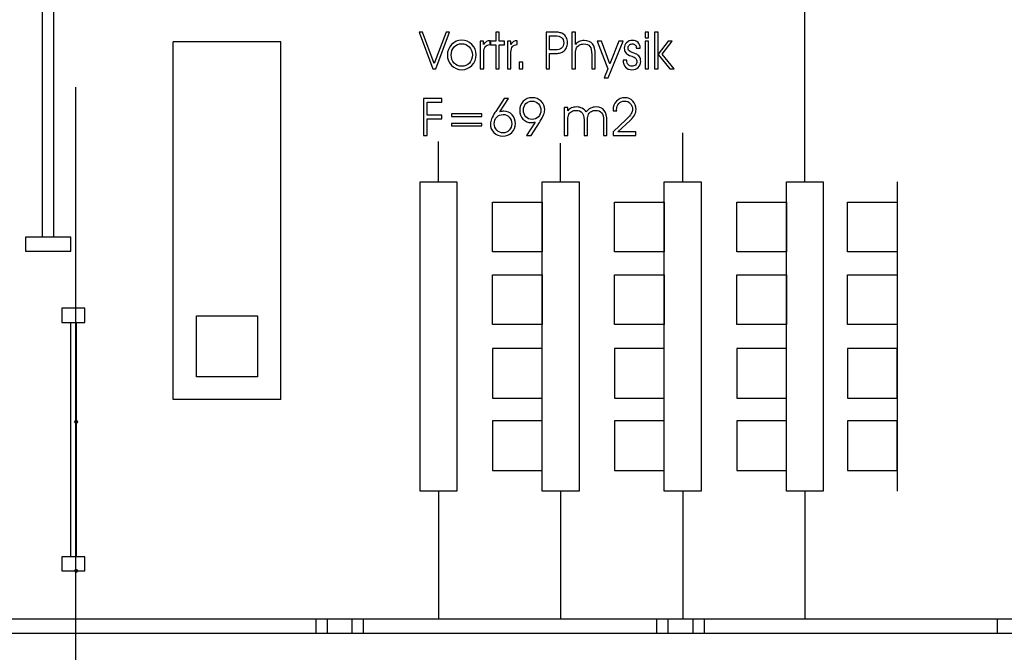
# Model space of a CAD drawing. Units: centimetres. Extents: x -11.8 to 14.3, y -10 to 7.8.
# Drawn here: x 6.4 to 7.8, y -5.6 to -4.8 of the extents above; entities that cross this region are included whole.
import ezdxf

# ---------------------------------------------------------------- set-up
doc = ezdxf.new("R2010")
doc.units = ezdxf.units.CM
doc.header["$MEASUREMENT"] = 0
doc.layers.add('Ebene 1', color=7, linetype='Continuous')

msp = doc.modelspace()

# ---------------------------------------------------------------- linework, layer by layer
at = {"layer": 'Ebene 1', "color": 8}
for points in [[(6.4743, -5.05923), (6.4743, -5.05923), (6.4743, -4.47225), (6.4743, -4.47225)], [(6.4903, -5.05923), (6.4903, -5.05923), (6.4903, -4.47225), (6.4903, -4.47225)], [(7.5483, -4.98123), (7.5483, -4.98123), (7.5483, -4.63641), (7.5483, -4.63641)], [(6.6583, -5.28823), (6.6583, -5.28823), (6.6583, -4.78423), (6.6583, -4.78423)], [(6.8103, -4.78423), (6.8103, -4.78423), (6.6583, -4.78423), (6.6583, -4.78423)], [(6.8103, -5.28823), (6.8103, -5.28823), (6.8103, -4.78423), (6.8103, -4.78423)], [(7.3763, -4.98123), (7.3763, -4.98123), (7.3763, -4.91225), (7.3763, -4.91225)], [(7.0323, -4.98123), (7.0323, -4.98123), (7.0323, -4.92455), (7.0323, -4.92455)], [(7.2043, -4.98123), (7.2043, -4.98123), (7.2043, -4.92699), (7.2043, -4.92699)], [(7.6783, -4.98123), (7.6783, -4.98123), (7.6783, -5.41723), (7.6783, -5.41723)], [(6.51384, -5.17957), (6.51384, -5.17957), (6.51384, -5.50957), (6.51384, -5.50957)], [(6.52184, -5.17957), (6.52184, -5.17957), (6.52184, -5.50957), (6.52184, -5.50957)], [(6.8103, -5.28823), (6.8103, -5.28823), (6.6583, -5.28823), (6.6583, -5.28823)], [(7.0323, -5.41723), (7.0323, -5.41723), (7.0323, -5.59723), (7.0323, -5.59723)], [(7.2043, -5.41723), (7.2043, -5.41723), (7.2043, -5.59723), (7.2043, -5.59723)], [(7.3763, -5.41723), (7.3763, -5.41723), (7.3763, -5.59723), (7.3763, -5.59723)], [(7.5483, -5.41723), (7.5483, -5.41723), (7.5483, -5.59723), (7.5483, -5.59723)]]:
    msp.add_open_spline(points, degree=3, dxfattribs=at)
at = {"layer": 'Ebene 1', "color": 1}
for points, knots in [([(7.00484, -4.77047), (7.00484, -4.77047), (7.00994, -4.77047), (7.00994, -4.77047), (7.00994, -4.77047), (7.00994, -4.77047), (7.02636, -4.81471), (7.02636, -4.81471), (7.02636, -4.81471), (7.02636, -4.81471), (7.04286, -4.77047), (7.04286, -4.77047), (7.04286, -4.77047), (7.04286, -4.77047), (7.04796, -4.77047), (7.04796, -4.77047), (7.04796, -4.77047), (7.04796, -4.77047), (7.02843, -4.82237), (7.02843, -4.82237), (7.02843, -4.82237), (7.02843, -4.82237), (7.0244, -4.82237), (7.0244, -4.82237), (7.0244, -4.82237), (7.0244, -4.82237), (7.00484, -4.77047), (7.00484, -4.77047)], [0, 0, 0, 0, 0.1428571, 0.1428571, 0.1428571, 0.1428571, 0.2857143, 0.2857143, 0.2857143, 0.2857143, 0.4285714, 0.4285714, 0.4285714, 0.4285714, 0.5714286, 0.5714286, 0.5714286, 0.5714286, 0.7142857, 0.7142857, 0.7142857, 0.7142857, 0.8571429, 0.8571429, 0.8571429, 0.8571429, 1, 1, 1, 1]), ([(7.11285, -4.82237), (7.11285, -4.82237), (7.11285, -4.78822), (7.11285, -4.78822), (7.11285, -4.78822), (7.11285, -4.78822), (7.1054, -4.78822), (7.1054, -4.78822), (7.1054, -4.78822), (7.1054, -4.78822), (7.1054, -4.78316), (7.1054, -4.78316), (7.1054, -4.78316), (7.1054, -4.78316), (7.11285, -4.78316), (7.11285, -4.78316), (7.11285, -4.78316), (7.11285, -4.78316), (7.11285, -4.77047), (7.11285, -4.77047), (7.11285, -4.77047), (7.11285, -4.77047), (7.11787, -4.77047), (7.11787, -4.77047), (7.11787, -4.77047), (7.11787, -4.77047), (7.11787, -4.78316), (7.11787, -4.78316), (7.11787, -4.78316), (7.11787, -4.78316), (7.12532, -4.78316), (7.12532, -4.78316), (7.12532, -4.78316), (7.12532, -4.78316), (7.12532, -4.78822), (7.12532, -4.78822), (7.12532, -4.78822), (7.12532, -4.78822), (7.11787, -4.78822), (7.11787, -4.78822), (7.11787, -4.78822), (7.11787, -4.78822), (7.11787, -4.82237), (7.11787, -4.82237), (7.11787, -4.82237), (7.11787, -4.82237), (7.11285, -4.82237), (7.11285, -4.82237)], [0, 0, 0, 0, 0.0833333, 0.0833333, 0.0833333, 0.0833333, 0.1666667, 0.1666667, 0.1666667, 0.1666667, 0.25, 0.25, 0.25, 0.25, 0.3333333, 0.3333333, 0.3333333, 0.3333333, 0.4166667, 0.4166667, 0.4166667, 0.4166667, 0.5, 0.5, 0.5, 0.5, 0.5833333, 0.5833333, 0.5833333, 0.5833333, 0.6666667, 0.6666667, 0.6666667, 0.6666667, 0.75, 0.75, 0.75, 0.75, 0.8333333, 0.8333333, 0.8333333, 0.8333333, 0.9166667, 0.9166667, 0.9166667, 0.9166667, 1, 1, 1, 1]), ([(7.18371, -4.77047), (7.18371, -4.77047), (7.19472, -4.77047), (7.19472, -4.77047), (7.19472, -4.77047), (7.19788, -4.77047), (7.20041, -4.77064), (7.20231, -4.77097), (7.20231, -4.77097), (7.20422, -4.77129), (7.20579, -4.77183), (7.20705, -4.77257), (7.20705, -4.77257), (7.20934, -4.77395), (7.21109, -4.77574), (7.21231, -4.77794), (7.21231, -4.77794), (7.21354, -4.78014), (7.21415, -4.78261), (7.21415, -4.78537), (7.21415, -4.78537), (7.21415, -4.78799), (7.2136, -4.7904), (7.21249, -4.79262), (7.21249, -4.79262), (7.21139, -4.79485), (7.20984, -4.79661), (7.20787, -4.79792), (7.20787, -4.79792), (7.20649, -4.79884), (7.20485, -4.79952), (7.20294, -4.79993), (7.20294, -4.79993), (7.20102, -4.80035), (7.19859, -4.80056), (7.19562, -4.80056), (7.19562, -4.80056), (7.19562, -4.80056), (7.1888, -4.80056), (7.1888, -4.80056), (7.1888, -4.80056), (7.1888, -4.80056), (7.1888, -4.82237), (7.1888, -4.82237), (7.1888, -4.82237), (7.1888, -4.82237), (7.18371, -4.82237), (7.18371, -4.82237), (7.18371, -4.82237), (7.18371, -4.82237), (7.18371, -4.77047), (7.18371, -4.77047)], [0, 0, 0, 0, 0.0769231, 0.0769231, 0.0769231, 0.0769231, 0.1538462, 0.1538462, 0.1538462, 0.1538462, 0.2307692, 0.2307692, 0.2307692, 0.2307692, 0.3076923, 0.3076923, 0.3076923, 0.3076923, 0.3846154, 0.3846154, 0.3846154, 0.3846154, 0.4615385, 0.4615385, 0.4615385, 0.4615385, 0.5384615, 0.5384615, 0.5384615, 0.5384615, 0.6153846, 0.6153846, 0.6153846, 0.6153846, 0.6923077, 0.6923077, 0.6923077, 0.6923077, 0.7692308, 0.7692308, 0.7692308, 0.7692308, 0.8461538, 0.8461538, 0.8461538, 0.8461538, 0.9230769, 0.9230769, 0.9230769, 0.9230769, 1, 1, 1, 1]), ([(7.22026, -4.77047), (7.22026, -4.77047), (7.22522, -4.77047), (7.22522, -4.77047), (7.22522, -4.77047), (7.22522, -4.77047), (7.22522, -4.78777), (7.22522, -4.78777), (7.22522, -4.78777), (7.22666, -4.78598), (7.2284, -4.78464), (7.23044, -4.78373), (7.23044, -4.78373), (7.23247, -4.78283), (7.23474, -4.78238), (7.23726, -4.78238), (7.23726, -4.78238), (7.24277, -4.78238), (7.24679, -4.78395), (7.24931, -4.7871), (7.24931, -4.7871), (7.25182, -4.79025), (7.25309, -4.79537), (7.25309, -4.80245), (7.25309, -4.80245), (7.25309, -4.80245), (7.25309, -4.82237), (7.25309, -4.82237), (7.25309, -4.82237), (7.25309, -4.82237), (7.24814, -4.82237), (7.24814, -4.82237), (7.24814, -4.82237), (7.24814, -4.82237), (7.24814, -4.80238), (7.24814, -4.80238), (7.24814, -4.80238), (7.24814, -4.7967), (7.24729, -4.79274), (7.24557, -4.79053), (7.24557, -4.79053), (7.24386, -4.7883), (7.241, -4.7872), (7.23698, -4.7872), (7.23698, -4.7872), (7.23469, -4.7872), (7.2327, -4.78766), (7.23097, -4.78857), (7.23097, -4.78857), (7.22926, -4.78948), (7.22789, -4.7908), (7.22689, -4.7925), (7.22689, -4.7925), (7.22627, -4.79357), (7.22584, -4.79479), (7.22559, -4.79616), (7.22559, -4.79616), (7.22534, -4.79753), (7.22522, -4.79991), (7.22522, -4.8033), (7.22522, -4.8033), (7.22522, -4.8033), (7.22522, -4.82237), (7.22522, -4.82237), (7.22522, -4.82237), (7.22522, -4.82237), (7.22026, -4.82237), (7.22026, -4.82237), (7.22026, -4.82237), (7.22026, -4.82237), (7.22026, -4.77047), (7.22026, -4.77047)], [0, 0, 0, 0, 0.0555556, 0.0555556, 0.0555556, 0.0555556, 0.1111111, 0.1111111, 0.1111111, 0.1111111, 0.1666667, 0.1666667, 0.1666667, 0.1666667, 0.2222222, 0.2222222, 0.2222222, 0.2222222, 0.2777778, 0.2777778, 0.2777778, 0.2777778, 0.3333333, 0.3333333, 0.3333333, 0.3333333, 0.3888889, 0.3888889, 0.3888889, 0.3888889, 0.4444444, 0.4444444, 0.4444444, 0.4444444, 0.5, 0.5, 0.5, 0.5, 0.5555556, 0.5555556, 0.5555556, 0.5555556, 0.6111111, 0.6111111, 0.6111111, 0.6111111, 0.6666667, 0.6666667, 0.6666667, 0.6666667, 0.7222222, 0.7222222, 0.7222222, 0.7222222, 0.7777778, 0.7777778, 0.7777778, 0.7777778, 0.8333333, 0.8333333, 0.8333333, 0.8333333, 0.8888889, 0.8888889, 0.8888889, 0.8888889, 0.9444444, 0.9444444, 0.9444444, 0.9444444, 1, 1, 1, 1]), ([(7.32824, -4.77856), (7.32824, -4.77856), (7.32322, -4.77856), (7.32322, -4.77856), (7.32322, -4.77856), (7.32322, -4.77856), (7.32322, -4.77047), (7.32322, -4.77047), (7.32322, -4.77047), (7.32322, -4.77047), (7.32824, -4.77047), (7.32824, -4.77047), (7.32824, -4.77047), (7.32824, -4.77047), (7.32824, -4.77856), (7.32824, -4.77856)], [0, 0, 0, 0, 0.25, 0.25, 0.25, 0.25, 0.5, 0.5, 0.5, 0.5, 0.75, 0.75, 0.75, 0.75, 1, 1, 1, 1]), ([(7.34147, -4.82237), (7.34147, -4.82237), (7.33645, -4.82237), (7.33645, -4.82237), (7.33645, -4.82237), (7.33645, -4.82237), (7.33645, -4.77047), (7.33645, -4.77047), (7.33645, -4.77047), (7.33645, -4.77047), (7.34147, -4.77047), (7.34147, -4.77047), (7.34147, -4.77047), (7.34147, -4.77047), (7.34147, -4.80133), (7.34147, -4.80133), (7.34147, -4.80133), (7.34147, -4.80133), (7.35562, -4.78316), (7.35562, -4.78316), (7.35562, -4.78316), (7.35562, -4.78316), (7.3614, -4.78316), (7.3614, -4.78316), (7.3614, -4.78316), (7.3614, -4.78316), (7.34718, -4.80133), (7.34718, -4.80133), (7.34718, -4.80133), (7.34718, -4.80133), (7.36447, -4.82237), (7.36447, -4.82237), (7.36447, -4.82237), (7.36447, -4.82237), (7.35812, -4.82237), (7.35812, -4.82237), (7.35812, -4.82237), (7.35812, -4.82237), (7.34147, -4.80194), (7.34147, -4.80194), (7.34147, -4.80194), (7.34147, -4.80194), (7.34147, -4.82237), (7.34147, -4.82237)], [0, 0, 0, 0, 0.0909091, 0.0909091, 0.0909091, 0.0909091, 0.1818182, 0.1818182, 0.1818182, 0.1818182, 0.2727273, 0.2727273, 0.2727273, 0.2727273, 0.3636364, 0.3636364, 0.3636364, 0.3636364, 0.4545455, 0.4545455, 0.4545455, 0.4545455, 0.5454545, 0.5454545, 0.5454545, 0.5454545, 0.6363636, 0.6363636, 0.6363636, 0.6363636, 0.7272727, 0.7272727, 0.7272727, 0.7272727, 0.8181818, 0.8181818, 0.8181818, 0.8181818, 0.9090909, 0.9090909, 0.9090909, 0.9090909, 1, 1, 1, 1]), ([(7.0448, -4.80281), (7.0448, -4.79705), (7.04677, -4.79214), (7.05071, -4.78805), (7.05071, -4.78805), (7.05465, -4.78396), (7.05932, -4.78192), (7.06472, -4.78192), (7.06472, -4.78192), (7.07039, -4.78192), (7.07524, -4.78392), (7.07924, -4.78794), (7.07924, -4.78794), (7.08324, -4.79195), (7.08525, -4.79675), (7.08525, -4.80231), (7.08525, -4.80231), (7.08525, -4.80815), (7.08329, -4.81314), (7.07937, -4.81727), (7.07937, -4.81727), (7.07544, -4.82141), (7.0707, -4.82348), (7.06511, -4.82348), (7.06511, -4.82348), (7.05943, -4.82348), (7.05463, -4.82145), (7.0507, -4.81739), (7.0507, -4.81739), (7.04677, -4.81334), (7.0448, -4.80849), (7.0448, -4.80281)], [0, 0, 0, 0, 0.125, 0.125, 0.125, 0.125, 0.25, 0.25, 0.25, 0.25, 0.375, 0.375, 0.375, 0.375, 0.5, 0.5, 0.5, 0.5, 0.625, 0.625, 0.625, 0.625, 0.75, 0.75, 0.75, 0.75, 0.875, 0.875, 0.875, 0.875, 1, 1, 1, 1]), ([(7.0962, -4.82237), (7.0962, -4.82237), (7.0911, -4.82237), (7.0911, -4.82237), (7.0911, -4.82237), (7.0911, -4.82237), (7.0911, -4.78316), (7.0911, -4.78316), (7.0911, -4.78316), (7.0911, -4.78316), (7.09585, -4.78316), (7.09585, -4.78316), (7.09585, -4.78316), (7.09585, -4.78316), (7.09585, -4.78768), (7.09585, -4.78768), (7.09585, -4.78768), (7.09708, -4.78594), (7.09843, -4.78468), (7.09989, -4.78386), (7.09989, -4.78386), (7.10136, -4.78306), (7.10306, -4.78263), (7.10501, -4.78259), (7.10501, -4.78259), (7.10501, -4.78259), (7.10505, -4.78804), (7.10505, -4.78804), (7.10505, -4.78804), (7.10188, -4.78832), (7.09962, -4.78926), (7.09826, -4.79087), (7.09826, -4.79087), (7.09688, -4.79248), (7.0962, -4.79508), (7.0962, -4.79869), (7.0962, -4.79869), (7.0962, -4.79869), (7.0962, -4.82237), (7.0962, -4.82237)], [0, 0, 0, 0, 0.1, 0.1, 0.1, 0.1, 0.2, 0.2, 0.2, 0.2, 0.3, 0.3, 0.3, 0.3, 0.4, 0.4, 0.4, 0.4, 0.5, 0.5, 0.5, 0.5, 0.6, 0.6, 0.6, 0.6, 0.7, 0.7, 0.7, 0.7, 0.8, 0.8, 0.8, 0.8, 0.9, 0.9, 0.9, 0.9, 1, 1, 1, 1]), ([(7.13438, -4.82237), (7.13438, -4.82237), (7.12928, -4.82237), (7.12928, -4.82237), (7.12928, -4.82237), (7.12928, -4.82237), (7.12928, -4.78316), (7.12928, -4.78316), (7.12928, -4.78316), (7.12928, -4.78316), (7.13403, -4.78316), (7.13403, -4.78316), (7.13403, -4.78316), (7.13403, -4.78316), (7.13403, -4.78768), (7.13403, -4.78768), (7.13403, -4.78768), (7.13526, -4.78594), (7.13661, -4.78468), (7.13807, -4.78386), (7.13807, -4.78386), (7.13954, -4.78306), (7.14124, -4.78263), (7.14319, -4.78259), (7.14319, -4.78259), (7.14319, -4.78259), (7.14323, -4.78804), (7.14323, -4.78804), (7.14323, -4.78804), (7.14006, -4.78832), (7.1378, -4.78926), (7.13644, -4.79087), (7.13644, -4.79087), (7.13506, -4.79248), (7.13438, -4.79508), (7.13438, -4.79869), (7.13438, -4.79869), (7.13438, -4.79869), (7.13438, -4.82237), (7.13438, -4.82237)], [0, 0, 0, 0, 0.1, 0.1, 0.1, 0.1, 0.2, 0.2, 0.2, 0.2, 0.3, 0.3, 0.3, 0.3, 0.4, 0.4, 0.4, 0.4, 0.5, 0.5, 0.5, 0.5, 0.6, 0.6, 0.6, 0.6, 0.7, 0.7, 0.7, 0.7, 0.8, 0.8, 0.8, 0.8, 0.9, 0.9, 0.9, 0.9, 1, 1, 1, 1]), ([(7.1888, -4.77556), (7.1888, -4.77556), (7.1888, -4.79535), (7.1888, -4.79535), (7.1888, -4.79535), (7.1888, -4.79535), (7.19632, -4.79535), (7.19632, -4.79535), (7.19632, -4.79535), (7.20051, -4.79535), (7.2036, -4.79456), (7.20559, -4.79296), (7.20559, -4.79296), (7.20759, -4.79137), (7.20859, -4.78891), (7.20859, -4.78558), (7.20859, -4.78558), (7.20859, -4.78211), (7.20758, -4.77958), (7.20557, -4.77797), (7.20557, -4.77797), (7.20356, -4.77637), (7.20034, -4.77556), (7.1959, -4.77556), (7.1959, -4.77556), (7.1959, -4.77556), (7.1888, -4.77556), (7.1888, -4.77556)], [0, 0, 0, 0, 0.1428571, 0.1428571, 0.1428571, 0.1428571, 0.2857143, 0.2857143, 0.2857143, 0.2857143, 0.4285714, 0.4285714, 0.4285714, 0.4285714, 0.5714286, 0.5714286, 0.5714286, 0.5714286, 0.7142857, 0.7142857, 0.7142857, 0.7142857, 0.8571429, 0.8571429, 0.8571429, 0.8571429, 1, 1, 1, 1]), ([(7.25588, -4.78316), (7.25588, -4.78316), (7.26166, -4.78316), (7.26166, -4.78316), (7.26166, -4.78316), (7.26166, -4.78316), (7.27378, -4.81498), (7.27378, -4.81498), (7.27378, -4.81498), (7.27378, -4.81498), (7.28647, -4.78316), (7.28647, -4.78316), (7.28647, -4.78316), (7.28647, -4.78316), (7.29231, -4.78316), (7.29231, -4.78316), (7.29231, -4.78316), (7.29231, -4.78316), (7.27114, -4.83506), (7.27114, -4.83506), (7.27114, -4.83506), (7.27114, -4.83506), (7.26576, -4.83506), (7.26576, -4.83506), (7.26576, -4.83506), (7.26576, -4.83506), (7.27099, -4.8223), (7.27099, -4.8223), (7.27099, -4.8223), (7.27099, -4.8223), (7.25588, -4.78316), (7.25588, -4.78316)], [0, 0, 0, 0, 0.125, 0.125, 0.125, 0.125, 0.25, 0.25, 0.25, 0.25, 0.375, 0.375, 0.375, 0.375, 0.5, 0.5, 0.5, 0.5, 0.625, 0.625, 0.625, 0.625, 0.75, 0.75, 0.75, 0.75, 0.875, 0.875, 0.875, 0.875, 1, 1, 1, 1]), ([(7.29224, -4.81003), (7.29224, -4.81003), (7.29741, -4.81003), (7.29741, -4.81003), (7.29741, -4.81003), (7.29741, -4.81003), (7.29741, -4.81018), (7.29741, -4.81018), (7.29741, -4.81018), (7.29741, -4.81262), (7.29812, -4.81464), (7.29952, -4.81625), (7.29952, -4.81625), (7.30092, -4.81786), (7.30266, -4.81866), (7.30473, -4.81866), (7.30473, -4.81866), (7.3067, -4.81866), (7.30833, -4.81804), (7.30964, -4.81681), (7.30964, -4.81681), (7.31094, -4.81557), (7.3116, -4.81401), (7.3116, -4.81214), (7.3116, -4.81214), (7.3116, -4.81026), (7.31109, -4.80876), (7.31005, -4.80761), (7.31005, -4.80761), (7.30902, -4.80647), (7.30715, -4.8054), (7.30443, -4.8044), (7.30443, -4.8044), (7.30009, -4.80285), (7.29724, -4.80127), (7.29592, -4.79967), (7.29592, -4.79967), (7.29459, -4.79805), (7.29392, -4.79588), (7.29392, -4.79317), (7.29392, -4.79317), (7.29392, -4.7901), (7.29503, -4.7875), (7.29726, -4.78537), (7.29726, -4.78537), (7.29947, -4.78323), (7.30217, -4.78216), (7.30532, -4.78216), (7.30532, -4.78216), (7.30868, -4.78216), (7.31133, -4.78311), (7.3133, -4.78501), (7.3133, -4.78501), (7.31527, -4.78692), (7.31633, -4.78957), (7.31648, -4.79296), (7.31648, -4.79296), (7.31648, -4.79296), (7.3111, -4.79296), (7.3111, -4.79296), (7.3111, -4.79296), (7.31098, -4.7911), (7.3104, -4.78967), (7.30934, -4.78864), (7.30934, -4.78864), (7.30828, -4.78762), (7.30683, -4.78711), (7.30501, -4.78711), (7.30501, -4.78711), (7.30336, -4.78711), (7.302, -4.78766), (7.30091, -4.78877), (7.30091, -4.78877), (7.29981, -4.78987), (7.29926, -4.79125), (7.29926, -4.79289), (7.29926, -4.79289), (7.29926, -4.79406), (7.29949, -4.79503), (7.29994, -4.79583), (7.29994, -4.79583), (7.30039, -4.79663), (7.30114, -4.79734), (7.30218, -4.79799), (7.30218, -4.79799), (7.30313, -4.79858), (7.30452, -4.79916), (7.30634, -4.7997), (7.30634, -4.7997), (7.30816, -4.80025), (7.30937, -4.80065), (7.30999, -4.80091), (7.30999, -4.80091), (7.31244, -4.80195), (7.31424, -4.80334), (7.3154, -4.80508), (7.3154, -4.80508), (7.31655, -4.80682), (7.31712, -4.80902), (7.31712, -4.81171), (7.31712, -4.81171), (7.31712, -4.81508), (7.31594, -4.81788), (7.3136, -4.82009), (7.3136, -4.82009), (7.31125, -4.8223), (7.30825, -4.8234), (7.30465, -4.8234), (7.30465, -4.8234), (7.30097, -4.8234), (7.29801, -4.8222), (7.29577, -4.81979), (7.29577, -4.81979), (7.29353, -4.81737), (7.29236, -4.81412), (7.29224, -4.81003)], [0, 0, 0, 0, 0.0344828, 0.0344828, 0.0344828, 0.0344828, 0.0689655, 0.0689655, 0.0689655, 0.0689655, 0.1034483, 0.1034483, 0.1034483, 0.1034483, 0.137931, 0.137931, 0.137931, 0.137931, 0.1724138, 0.1724138, 0.1724138, 0.1724138, 0.2068966, 0.2068966, 0.2068966, 0.2068966, 0.2413793, 0.2413793, 0.2413793, 0.2413793, 0.2758621, 0.2758621, 0.2758621, 0.2758621, 0.3103448, 0.3103448, 0.3103448, 0.3103448, 0.3448276, 0.3448276, 0.3448276, 0.3448276, 0.3793103, 0.3793103, 0.3793103, 0.3793103, 0.4137931, 0.4137931, 0.4137931, 0.4137931, 0.4482759, 0.4482759, 0.4482759, 0.4482759, 0.4827586, 0.4827586, 0.4827586, 0.4827586, 0.5172414, 0.5172414, 0.5172414, 0.5172414, 0.5517241, 0.5517241, 0.5517241, 0.5517241, 0.5862069, 0.5862069, 0.5862069, 0.5862069, 0.6206897, 0.6206897, 0.6206897, 0.6206897, 0.6551724, 0.6551724, 0.6551724, 0.6551724, 0.6896552, 0.6896552, 0.6896552, 0.6896552, 0.7241379, 0.7241379, 0.7241379, 0.7241379, 0.7586207, 0.7586207, 0.7586207, 0.7586207, 0.7931034, 0.7931034, 0.7931034, 0.7931034, 0.8275862, 0.8275862, 0.8275862, 0.8275862, 0.862069, 0.862069, 0.862069, 0.862069, 0.8965517, 0.8965517, 0.8965517, 0.8965517, 0.9310345, 0.9310345, 0.9310345, 0.9310345, 0.9655172, 0.9655172, 0.9655172, 0.9655172, 1, 1, 1, 1]), ([(7.32322, -4.82237), (7.32322, -4.82237), (7.32322, -4.78316), (7.32322, -4.78316), (7.32322, -4.78316), (7.32322, -4.78316), (7.32824, -4.78316), (7.32824, -4.78316), (7.32824, -4.78316), (7.32824, -4.78316), (7.32824, -4.82237), (7.32824, -4.82237), (7.32824, -4.82237), (7.32824, -4.82237), (7.32322, -4.82237), (7.32322, -4.82237)], [0, 0, 0, 0, 0.25, 0.25, 0.25, 0.25, 0.5, 0.5, 0.5, 0.5, 0.75, 0.75, 0.75, 0.75, 1, 1, 1, 1]), ([(7.05008, -4.80272), (7.05008, -4.80725), (7.05151, -4.81103), (7.05438, -4.81408), (7.05438, -4.81408), (7.05727, -4.81714), (7.06083, -4.81866), (7.06511, -4.81866), (7.06511, -4.81866), (7.06931, -4.81866), (7.07284, -4.81714), (7.0757, -4.81408), (7.0757, -4.81408), (7.07855, -4.81103), (7.07997, -4.80722), (7.07997, -4.80266), (7.07997, -4.80266), (7.07997, -4.79802), (7.07852, -4.79422), (7.07564, -4.79124), (7.07564, -4.79124), (7.07275, -4.78825), (7.06909, -4.78676), (7.06465, -4.78676), (7.06465, -4.78676), (7.06066, -4.78676), (7.05723, -4.78829), (7.05437, -4.79136), (7.05437, -4.79136), (7.05151, -4.79442), (7.05008, -4.79821), (7.05008, -4.80272)], [0, 0, 0, 0, 0.125, 0.125, 0.125, 0.125, 0.25, 0.25, 0.25, 0.25, 0.375, 0.375, 0.375, 0.375, 0.5, 0.5, 0.5, 0.5, 0.625, 0.625, 0.625, 0.625, 0.75, 0.75, 0.75, 0.75, 0.875, 0.875, 0.875, 0.875, 1, 1, 1, 1]), ([(7.1511, -4.82237), (7.1511, -4.82237), (7.146, -4.82237), (7.146, -4.82237), (7.146, -4.82237), (7.146, -4.82237), (7.146, -4.81289), (7.146, -4.81289), (7.146, -4.81289), (7.146, -4.81289), (7.1511, -4.81289), (7.1511, -4.81289), (7.1511, -4.81289), (7.1511, -4.81289), (7.1511, -4.82237), (7.1511, -4.82237)], [0, 0, 0, 0, 0.25, 0.25, 0.25, 0.25, 0.5, 0.5, 0.5, 0.5, 0.75, 0.75, 0.75, 0.75, 1, 1, 1, 1]), ([(7.01112, -4.91595), (7.01112, -4.91595), (7.01112, -4.86405), (7.01112, -4.86405), (7.01112, -4.86405), (7.01112, -4.86405), (7.03674, -4.86405), (7.03674, -4.86405), (7.03674, -4.86405), (7.03674, -4.86405), (7.03674, -4.86914), (7.03674, -4.86914), (7.03674, -4.86914), (7.03674, -4.86914), (7.01614, -4.86914), (7.01614, -4.86914), (7.01614, -4.86914), (7.01614, -4.86914), (7.01614, -4.88732), (7.01614, -4.88732), (7.01614, -4.88732), (7.01614, -4.88732), (7.03674, -4.88732), (7.03674, -4.88732), (7.03674, -4.88732), (7.03674, -4.88732), (7.03674, -4.89246), (7.03674, -4.89246), (7.03674, -4.89246), (7.03674, -4.89246), (7.01614, -4.89246), (7.01614, -4.89246), (7.01614, -4.89246), (7.01614, -4.89246), (7.01614, -4.91595), (7.01614, -4.91595), (7.01614, -4.91595), (7.01614, -4.91595), (7.01112, -4.91595), (7.01112, -4.91595)], [0, 0, 0, 0, 0.1, 0.1, 0.1, 0.1, 0.2, 0.2, 0.2, 0.2, 0.3, 0.3, 0.3, 0.3, 0.4, 0.4, 0.4, 0.4, 0.5, 0.5, 0.5, 0.5, 0.6, 0.6, 0.6, 0.6, 0.7, 0.7, 0.7, 0.7, 0.8, 0.8, 0.8, 0.8, 0.9, 0.9, 0.9, 0.9, 1, 1, 1, 1]), ([(7.12456, -4.86405), (7.12456, -4.86405), (7.1309, -4.86405), (7.1309, -4.86405), (7.1309, -4.86405), (7.1309, -4.86405), (7.11879, -4.8828), (7.11879, -4.8828), (7.11879, -4.8828), (7.1199, -4.88254), (7.12092, -4.88235), (7.12186, -4.88221), (7.12186, -4.88221), (7.12278, -4.88208), (7.12362, -4.88202), (7.12438, -4.88202), (7.12438, -4.88202), (7.12909, -4.88202), (7.13298, -4.88366), (7.13606, -4.88693), (7.13606, -4.88693), (7.13914, -4.89022), (7.14067, -4.89434), (7.14067, -4.89931), (7.14067, -4.89931), (7.14067, -4.90439), (7.13899, -4.90861), (7.13564, -4.91196), (7.13564, -4.91196), (7.1323, -4.91531), (7.12805, -4.91698), (7.12292, -4.91698), (7.12292, -4.91698), (7.11788, -4.91698), (7.11371, -4.91534), (7.1104, -4.91204), (7.1104, -4.91204), (7.10708, -4.90876), (7.10542, -4.9047), (7.10542, -4.89988), (7.10542, -4.89988), (7.10542, -4.89574), (7.10756, -4.89038), (7.11185, -4.88377), (7.11185, -4.88377), (7.11227, -4.88312), (7.11259, -4.88264), (7.11281, -4.8823), (7.11281, -4.8823), (7.11281, -4.8823), (7.12456, -4.86405), (7.12456, -4.86405)], [0, 0, 0, 0, 0.0769231, 0.0769231, 0.0769231, 0.0769231, 0.1538462, 0.1538462, 0.1538462, 0.1538462, 0.2307692, 0.2307692, 0.2307692, 0.2307692, 0.3076923, 0.3076923, 0.3076923, 0.3076923, 0.3846154, 0.3846154, 0.3846154, 0.3846154, 0.4615385, 0.4615385, 0.4615385, 0.4615385, 0.5384615, 0.5384615, 0.5384615, 0.5384615, 0.6153846, 0.6153846, 0.6153846, 0.6153846, 0.6923077, 0.6923077, 0.6923077, 0.6923077, 0.7692308, 0.7692308, 0.7692308, 0.7692308, 0.8461538, 0.8461538, 0.8461538, 0.8461538, 0.9230769, 0.9230769, 0.9230769, 0.9230769, 1, 1, 1, 1]), ([(7.16281, -4.91595), (7.16281, -4.91595), (7.15643, -4.91595), (7.15643, -4.91595), (7.15643, -4.91595), (7.15643, -4.91595), (7.16854, -4.89714), (7.16854, -4.89714), (7.16854, -4.89714), (7.16743, -4.8974), (7.16641, -4.89759), (7.16547, -4.89772), (7.16547, -4.89772), (7.16455, -4.89786), (7.16371, -4.89792), (7.16295, -4.89792), (7.16295, -4.89792), (7.15825, -4.89792), (7.15435, -4.89628), (7.15127, -4.893), (7.15127, -4.893), (7.1482, -4.88972), (7.14666, -4.88559), (7.14666, -4.88063), (7.14666, -4.88063), (7.14666, -4.87552), (7.14833, -4.8713), (7.15165, -4.86796), (7.15165, -4.86796), (7.15497, -4.86462), (7.15921, -4.86295), (7.16434, -4.86295), (7.16434, -4.86295), (7.16938, -4.86295), (7.17356, -4.86459), (7.1769, -4.86789), (7.1769, -4.86789), (7.18024, -4.87118), (7.18191, -4.87523), (7.18191, -4.88002), (7.18191, -4.88002), (7.18191, -4.88418), (7.17977, -4.88956), (7.17549, -4.89614), (7.17549, -4.89614), (7.17508, -4.89678), (7.17478, -4.89726), (7.17456, -4.8976), (7.17456, -4.8976), (7.17456, -4.8976), (7.16281, -4.91595), (7.16281, -4.91595)], [0, 0, 0, 0, 0.0769231, 0.0769231, 0.0769231, 0.0769231, 0.1538462, 0.1538462, 0.1538462, 0.1538462, 0.2307692, 0.2307692, 0.2307692, 0.2307692, 0.3076923, 0.3076923, 0.3076923, 0.3076923, 0.3846154, 0.3846154, 0.3846154, 0.3846154, 0.4615385, 0.4615385, 0.4615385, 0.4615385, 0.5384615, 0.5384615, 0.5384615, 0.5384615, 0.6153846, 0.6153846, 0.6153846, 0.6153846, 0.6923077, 0.6923077, 0.6923077, 0.6923077, 0.7692308, 0.7692308, 0.7692308, 0.7692308, 0.8461538, 0.8461538, 0.8461538, 0.8461538, 0.9230769, 0.9230769, 0.9230769, 0.9230769, 1, 1, 1, 1]), ([(7.16402, -4.89339), (7.16758, -4.89339), (7.17057, -4.89215), (7.17298, -4.88968), (7.17298, -4.88968), (7.17539, -4.88721), (7.17659, -4.88417), (7.17659, -4.88056), (7.17659, -4.88056), (7.17659, -4.87691), (7.17536, -4.87382), (7.17291, -4.87131), (7.17291, -4.87131), (7.17045, -4.8688), (7.16747, -4.86755), (7.16395, -4.86755), (7.16395, -4.86755), (7.16056, -4.86755), (7.15771, -4.86877), (7.15542, -4.87119), (7.15542, -4.87119), (7.15312, -4.87361), (7.15198, -4.87671), (7.15198, -4.88048), (7.15198, -4.88048), (7.15198, -4.88424), (7.15311, -4.88733), (7.15539, -4.88976), (7.15539, -4.88976), (7.15765, -4.89218), (7.16053, -4.89339), (7.16402, -4.89339)], [0, 0, 0, 0, 0.125, 0.125, 0.125, 0.125, 0.25, 0.25, 0.25, 0.25, 0.375, 0.375, 0.375, 0.375, 0.5, 0.5, 0.5, 0.5, 0.625, 0.625, 0.625, 0.625, 0.75, 0.75, 0.75, 0.75, 0.875, 0.875, 0.875, 0.875, 1, 1, 1, 1]), ([(7.31042, -4.91595), (7.31042, -4.91595), (7.27823, -4.91595), (7.27823, -4.91595), (7.27823, -4.91595), (7.27823, -4.91595), (7.27823, -4.91093), (7.27823, -4.91093), (7.27823, -4.91093), (7.27823, -4.91093), (7.29663, -4.89347), (7.29663, -4.89347), (7.29663, -4.89347), (7.30027, -4.89002), (7.30267, -4.8873), (7.30385, -4.8853), (7.30385, -4.8853), (7.30503, -4.88331), (7.30561, -4.88124), (7.30561, -4.8791), (7.30561, -4.8791), (7.30561, -4.87585), (7.30455, -4.87312), (7.30242, -4.87092), (7.30242, -4.87092), (7.30029, -4.86872), (7.29759, -4.86762), (7.29431, -4.86762), (7.29431, -4.86762), (7.29094, -4.86762), (7.28824, -4.86874), (7.28622, -4.87099), (7.28622, -4.87099), (7.2842, -4.87325), (7.28319, -4.87623), (7.28319, -4.87996), (7.28319, -4.87996), (7.28319, -4.88014), (7.2832, -4.8804), (7.28322, -4.8807), (7.28322, -4.8807), (7.28325, -4.88102), (7.28326, -4.88125), (7.28326, -4.88142), (7.28326, -4.88142), (7.28326, -4.88142), (7.27823, -4.88142), (7.27823, -4.88142), (7.27823, -4.88142), (7.27823, -4.88142), (7.27823, -4.88064), (7.27823, -4.88064), (7.27823, -4.88064), (7.27823, -4.87541), (7.27977, -4.87115), (7.28285, -4.86787), (7.28285, -4.86787), (7.28592, -4.86459), (7.28989, -4.86295), (7.29473, -4.86295), (7.29473, -4.86295), (7.29914, -4.86295), (7.30287, -4.86453), (7.30595, -4.86771), (7.30595, -4.86771), (7.30903, -4.87088), (7.31056, -4.8748), (7.31056, -4.87945), (7.31056, -4.87945), (7.31056, -4.88214), (7.30992, -4.88472), (7.30862, -4.88718), (7.30862, -4.88718), (7.30733, -4.88963), (7.30528, -4.89216), (7.30247, -4.89478), (7.30247, -4.89478), (7.30247, -4.89478), (7.28498, -4.91093), (7.28498, -4.91093), (7.28498, -4.91093), (7.28498, -4.91093), (7.31042, -4.91093), (7.31042, -4.91093), (7.31042, -4.91093), (7.31042, -4.91093), (7.31042, -4.91595), (7.31042, -4.91595)], [0, 0, 0, 0, 0.0454545, 0.0454545, 0.0454545, 0.0454545, 0.0909091, 0.0909091, 0.0909091, 0.0909091, 0.1363636, 0.1363636, 0.1363636, 0.1363636, 0.1818182, 0.1818182, 0.1818182, 0.1818182, 0.2272727, 0.2272727, 0.2272727, 0.2272727, 0.2727273, 0.2727273, 0.2727273, 0.2727273, 0.3181818, 0.3181818, 0.3181818, 0.3181818, 0.3636364, 0.3636364, 0.3636364, 0.3636364, 0.4090909, 0.4090909, 0.4090909, 0.4090909, 0.4545455, 0.4545455, 0.4545455, 0.4545455, 0.5, 0.5, 0.5, 0.5, 0.5454545, 0.5454545, 0.5454545, 0.5454545, 0.5909091, 0.5909091, 0.5909091, 0.5909091, 0.6363636, 0.6363636, 0.6363636, 0.6363636, 0.6818182, 0.6818182, 0.6818182, 0.6818182, 0.7272727, 0.7272727, 0.7272727, 0.7272727, 0.7727273, 0.7727273, 0.7727273, 0.7727273, 0.8181818, 0.8181818, 0.8181818, 0.8181818, 0.8636364, 0.8636364, 0.8636364, 0.8636364, 0.9090909, 0.9090909, 0.9090909, 0.9090909, 0.9545455, 0.9545455, 0.9545455, 0.9545455, 1, 1, 1, 1]), ([(7.24033, -4.88288), (7.24192, -4.88062), (7.24391, -4.8789), (7.24627, -4.87772), (7.24627, -4.87772), (7.24863, -4.87654), (7.25128, -4.87596), (7.2542, -4.87596), (7.2542, -4.87596), (7.25953, -4.87596), (7.2634, -4.87755), (7.26582, -4.88075), (7.26582, -4.88075), (7.26824, -4.88395), (7.26946, -4.88909), (7.26946, -4.89617), (7.26946, -4.89617), (7.26946, -4.89617), (7.26946, -4.91595), (7.26946, -4.91595), (7.26946, -4.91595), (7.26946, -4.91595), (7.26464, -4.91595), (7.26464, -4.91595), (7.26464, -4.91595), (7.26464, -4.91595), (7.26464, -4.89513), (7.26464, -4.89513), (7.26464, -4.89513), (7.26464, -4.88996), (7.26379, -4.88628), (7.26207, -4.88407), (7.26207, -4.88407), (7.26037, -4.88187), (7.25757, -4.88078), (7.2537, -4.88078), (7.2537, -4.88078), (7.25146, -4.88078), (7.2495, -4.88124), (7.2478, -4.88215), (7.2478, -4.88215), (7.2461, -4.88306), (7.24476, -4.88438), (7.24376, -4.88608), (7.24376, -4.88608), (7.24317, -4.88715), (7.24274, -4.88837), (7.24247, -4.88974), (7.24247, -4.88974), (7.24222, -4.89111), (7.24208, -4.89349), (7.24208, -4.89688), (7.24208, -4.89688), (7.24208, -4.89688), (7.24208, -4.91595), (7.24208, -4.91595), (7.24208, -4.91595), (7.24208, -4.91595), (7.23734, -4.91595), (7.23734, -4.91595), (7.23734, -4.91595), (7.23734, -4.91595), (7.23734, -4.894), (7.23734, -4.894), (7.23734, -4.894), (7.23734, -4.88949), (7.23643, -4.88615), (7.23459, -4.884), (7.23459, -4.884), (7.23276, -4.88185), (7.22995, -4.88078), (7.22618, -4.88078), (7.22618, -4.88078), (7.22389, -4.88078), (7.2219, -4.88124), (7.22017, -4.88215), (7.22017, -4.88215), (7.21846, -4.88306), (7.21709, -4.88438), (7.21609, -4.88608), (7.21609, -4.88608), (7.21547, -4.88715), (7.21504, -4.88837), (7.21479, -4.88974), (7.21479, -4.88974), (7.21454, -4.89111), (7.21442, -4.89349), (7.21442, -4.89688), (7.21442, -4.89688), (7.21442, -4.89688), (7.21442, -4.91595), (7.21442, -4.91595), (7.21442, -4.91595), (7.21442, -4.91595), (7.20946, -4.91595), (7.20946, -4.91595), (7.20946, -4.91595), (7.20946, -4.91595), (7.20946, -4.87674), (7.20946, -4.87674), (7.20946, -4.87674), (7.20946, -4.87674), (7.21442, -4.87674), (7.21442, -4.87674), (7.21442, -4.87674), (7.21442, -4.87674), (7.21442, -4.8812), (7.21442, -4.8812), (7.21442, -4.8812), (7.21591, -4.87946), (7.21768, -4.87816), (7.21971, -4.87728), (7.21971, -4.87728), (7.22174, -4.8764), (7.22404, -4.87596), (7.22661, -4.87596), (7.22661, -4.87596), (7.22958, -4.87596), (7.23229, -4.87658), (7.23473, -4.87783), (7.23473, -4.87783), (7.23718, -4.87909), (7.23905, -4.88076), (7.24033, -4.88288)], [0, 0, 0, 0, 0.0322581, 0.0322581, 0.0322581, 0.0322581, 0.0645161, 0.0645161, 0.0645161, 0.0645161, 0.0967742, 0.0967742, 0.0967742, 0.0967742, 0.1290323, 0.1290323, 0.1290323, 0.1290323, 0.1612903, 0.1612903, 0.1612903, 0.1612903, 0.1935484, 0.1935484, 0.1935484, 0.1935484, 0.2258065, 0.2258065, 0.2258065, 0.2258065, 0.2580645, 0.2580645, 0.2580645, 0.2580645, 0.2903226, 0.2903226, 0.2903226, 0.2903226, 0.3225806, 0.3225806, 0.3225806, 0.3225806, 0.3548387, 0.3548387, 0.3548387, 0.3548387, 0.3870968, 0.3870968, 0.3870968, 0.3870968, 0.4193548, 0.4193548, 0.4193548, 0.4193548, 0.4516129, 0.4516129, 0.4516129, 0.4516129, 0.483871, 0.483871, 0.483871, 0.483871, 0.516129, 0.516129, 0.516129, 0.516129, 0.5483871, 0.5483871, 0.5483871, 0.5483871, 0.5806452, 0.5806452, 0.5806452, 0.5806452, 0.6129032, 0.6129032, 0.6129032, 0.6129032, 0.6451613, 0.6451613, 0.6451613, 0.6451613, 0.6774194, 0.6774194, 0.6774194, 0.6774194, 0.7096774, 0.7096774, 0.7096774, 0.7096774, 0.7419355, 0.7419355, 0.7419355, 0.7419355, 0.7741935, 0.7741935, 0.7741935, 0.7741935, 0.8064516, 0.8064516, 0.8064516, 0.8064516, 0.8387097, 0.8387097, 0.8387097, 0.8387097, 0.8709677, 0.8709677, 0.8709677, 0.8709677, 0.9032258, 0.9032258, 0.9032258, 0.9032258, 0.9354839, 0.9354839, 0.9354839, 0.9354839, 0.9677419, 0.9677419, 0.9677419, 0.9677419, 1, 1, 1, 1]), ([(7.09338, -4.88579), (7.09338, -4.88579), (7.09338, -4.88928), (7.09338, -4.88928), (7.09338, -4.88928), (7.09338, -4.88928), (7.05067, -4.88928), (7.05067, -4.88928), (7.05067, -4.88928), (7.05067, -4.88928), (7.05067, -4.88579), (7.05067, -4.88579), (7.05067, -4.88579), (7.05067, -4.88579), (7.09338, -4.88579), (7.09338, -4.88579)], [0, 0, 0, 0, 0.25, 0.25, 0.25, 0.25, 0.5, 0.5, 0.5, 0.5, 0.75, 0.75, 0.75, 0.75, 1, 1, 1, 1]), ([(7.12331, -4.88654), (7.11976, -4.88654), (7.11676, -4.88778), (7.11435, -4.89025), (7.11435, -4.89025), (7.11194, -4.89272), (7.11074, -4.89577), (7.11074, -4.89938), (7.11074, -4.89938), (7.11074, -4.90304), (7.11197, -4.90613), (7.11444, -4.90866), (7.11444, -4.90866), (7.11691, -4.91119), (7.11989, -4.91246), (7.12338, -4.91246), (7.12338, -4.91246), (7.12678, -4.91246), (7.12962, -4.91123), (7.13191, -4.90878), (7.13191, -4.90878), (7.13421, -4.90634), (7.13535, -4.90322), (7.13535, -4.89945), (7.13535, -4.89945), (7.13535, -4.89569), (7.13422, -4.8926), (7.13195, -4.89018), (7.13195, -4.89018), (7.12968, -4.88776), (7.1268, -4.88654), (7.12331, -4.88654)], [0, 0, 0, 0, 0.125, 0.125, 0.125, 0.125, 0.25, 0.25, 0.25, 0.25, 0.375, 0.375, 0.375, 0.375, 0.5, 0.5, 0.5, 0.5, 0.625, 0.625, 0.625, 0.625, 0.75, 0.75, 0.75, 0.75, 0.875, 0.875, 0.875, 0.875, 1, 1, 1, 1]), ([(7.09338, -4.89909), (7.09338, -4.89909), (7.09338, -4.90258), (7.09338, -4.90258), (7.09338, -4.90258), (7.09338, -4.90258), (7.05067, -4.90258), (7.05067, -4.90258), (7.05067, -4.90258), (7.05067, -4.90258), (7.05067, -4.89909), (7.05067, -4.89909), (7.05067, -4.89909), (7.05067, -4.89909), (7.09338, -4.89909), (7.09338, -4.89909)], [0, 0, 0, 0, 0.25, 0.25, 0.25, 0.25, 0.5, 0.5, 0.5, 0.5, 0.75, 0.75, 0.75, 0.75, 1, 1, 1, 1])]:
    msp.add_open_spline(points, degree=3, knots=knots, dxfattribs=at)
at = {"layer": 'Ebene 1', "color": 6}
msp.add_open_spline([(6.5213, -7.03237), (6.5213, -7.03237), (6.5213, -4.84823), (6.5213, -4.84823)], degree=3, dxfattribs=at)
at = {"layer": 'Ebene 1', "color": 8}
for points in [[(7.0063, -5.41723), (7.0063, -5.41723), (7.0583, -5.41723), (7.0583, -5.41723), (7.0583, -5.41723), (7.0583, -5.41723), (7.0583, -4.98123), (7.0583, -4.98123), (7.0583, -4.98123), (7.0583, -4.98123), (7.0063, -4.98123), (7.0063, -4.98123), (7.0063, -4.98123), (7.0063, -4.98123), (7.0063, -5.41723), (7.0063, -5.41723)], [(7.1783, -5.41723), (7.1783, -5.41723), (7.2303, -5.41723), (7.2303, -5.41723), (7.2303, -5.41723), (7.2303, -5.41723), (7.2303, -4.98123), (7.2303, -4.98123), (7.2303, -4.98123), (7.2303, -4.98123), (7.1783, -4.98123), (7.1783, -4.98123), (7.1783, -4.98123), (7.1783, -4.98123), (7.1783, -5.41723), (7.1783, -5.41723)], [(7.3503, -5.41723), (7.3503, -5.41723), (7.4023, -5.41723), (7.4023, -5.41723), (7.4023, -5.41723), (7.4023, -5.41723), (7.4023, -4.98123), (7.4023, -4.98123), (7.4023, -4.98123), (7.4023, -4.98123), (7.3503, -4.98123), (7.3503, -4.98123), (7.3503, -4.98123), (7.3503, -4.98123), (7.3503, -5.41723), (7.3503, -5.41723)], [(7.5223, -5.41723), (7.5223, -5.41723), (7.5743, -5.41723), (7.5743, -5.41723), (7.5743, -5.41723), (7.5743, -5.41723), (7.5743, -4.98123), (7.5743, -4.98123), (7.5743, -4.98123), (7.5743, -4.98123), (7.5223, -4.98123), (7.5223, -4.98123), (7.5223, -4.98123), (7.5223, -4.98123), (7.5223, -5.41723), (7.5223, -5.41723)], [(7.1783, -5.01023), (7.1783, -5.01023), (7.1083, -5.01023), (7.1083, -5.01023), (7.1083, -5.01023), (7.1083, -5.01023), (7.1083, -5.08023), (7.1083, -5.08023), (7.1083, -5.08023), (7.1083, -5.08023), (7.1783, -5.08023), (7.1783, -5.08023), (7.1783, -5.08023), (7.1783, -5.08023), (7.1783, -5.01023), (7.1783, -5.01023)], [(7.3503, -5.01023), (7.3503, -5.01023), (7.2803, -5.01023), (7.2803, -5.01023), (7.2803, -5.01023), (7.2803, -5.01023), (7.2803, -5.08023), (7.2803, -5.08023), (7.2803, -5.08023), (7.2803, -5.08023), (7.3503, -5.08023), (7.3503, -5.08023), (7.3503, -5.08023), (7.3503, -5.08023), (7.3503, -5.01023), (7.3503, -5.01023)], [(7.5223, -5.01023), (7.5223, -5.01023), (7.4523, -5.01023), (7.4523, -5.01023), (7.4523, -5.01023), (7.4523, -5.01023), (7.4523, -5.08023), (7.4523, -5.08023), (7.4523, -5.08023), (7.4523, -5.08023), (7.5223, -5.08023), (7.5223, -5.08023), (7.5223, -5.08023), (7.5223, -5.08023), (7.5223, -5.01023), (7.5223, -5.01023)], [(7.6783, -5.01023), (7.6783, -5.01023), (7.6083, -5.01023), (7.6083, -5.01023), (7.6083, -5.01023), (7.6083, -5.01023), (7.6083, -5.08023), (7.6083, -5.08023), (7.6083, -5.08023), (7.6083, -5.08023), (7.6783, -5.08023), (7.6783, -5.08023), (7.6783, -5.08023), (7.6783, -5.08023), (7.6783, -5.01023), (7.6783, -5.01023)], [(6.4503, -5.05923), (6.4503, -5.05923), (6.5143, -5.05923), (6.5143, -5.05923), (6.5143, -5.05923), (6.5143, -5.05923), (6.5143, -5.07923), (6.5143, -5.07923), (6.5143, -5.07923), (6.5143, -5.07923), (6.4503, -5.07923), (6.4503, -5.07923), (6.4503, -5.07923), (6.4503, -5.07923), (6.4503, -5.05923), (6.4503, -5.05923)], [(7.1783, -5.11223), (7.1783, -5.11223), (7.1083, -5.11223), (7.1083, -5.11223), (7.1083, -5.11223), (7.1083, -5.11223), (7.1083, -5.18223), (7.1083, -5.18223), (7.1083, -5.18223), (7.1083, -5.18223), (7.1783, -5.18223), (7.1783, -5.18223), (7.1783, -5.18223), (7.1783, -5.18223), (7.1783, -5.11223), (7.1783, -5.11223)], [(7.3503, -5.11223), (7.3503, -5.11223), (7.2803, -5.11223), (7.2803, -5.11223), (7.2803, -5.11223), (7.2803, -5.11223), (7.2803, -5.18223), (7.2803, -5.18223), (7.2803, -5.18223), (7.2803, -5.18223), (7.3503, -5.18223), (7.3503, -5.18223), (7.3503, -5.18223), (7.3503, -5.18223), (7.3503, -5.11223), (7.3503, -5.11223)], [(7.5223, -5.11223), (7.5223, -5.11223), (7.4523, -5.11223), (7.4523, -5.11223), (7.4523, -5.11223), (7.4523, -5.11223), (7.4523, -5.18223), (7.4523, -5.18223), (7.4523, -5.18223), (7.4523, -5.18223), (7.5223, -5.18223), (7.5223, -5.18223), (7.5223, -5.18223), (7.5223, -5.18223), (7.5223, -5.11223), (7.5223, -5.11223)], [(7.6783, -5.11223), (7.6783, -5.11223), (7.6083, -5.11223), (7.6083, -5.11223), (7.6083, -5.11223), (7.6083, -5.11223), (7.6083, -5.18223), (7.6083, -5.18223), (7.6083, -5.18223), (7.6083, -5.18223), (7.6783, -5.18223), (7.6783, -5.18223), (7.6783, -5.18223), (7.6783, -5.18223), (7.6783, -5.11223), (7.6783, -5.11223)], [(6.53384, -5.17957), (6.53384, -5.17957), (6.50184, -5.17957), (6.50184, -5.17957), (6.50184, -5.17957), (6.50184, -5.17957), (6.50184, -5.15957), (6.50184, -5.15957), (6.50184, -5.15957), (6.50184, -5.15957), (6.53384, -5.15957), (6.53384, -5.15957), (6.53384, -5.15957), (6.53384, -5.15957), (6.53384, -5.17957), (6.53384, -5.17957)], [(6.6913, -5.25623), (6.6913, -5.25623), (6.7773, -5.25623), (6.7773, -5.25623), (6.7773, -5.25623), (6.7773, -5.25623), (6.7773, -5.17023), (6.7773, -5.17023), (6.7773, -5.17023), (6.7773, -5.17023), (6.6913, -5.17023), (6.6913, -5.17023), (6.6913, -5.17023), (6.6913, -5.17023), (6.6913, -5.25623), (6.6913, -5.25623)], [(7.1783, -5.28623), (7.1783, -5.28623), (7.1083, -5.28623), (7.1083, -5.28623), (7.1083, -5.28623), (7.1083, -5.28623), (7.1083, -5.21623), (7.1083, -5.21623), (7.1083, -5.21623), (7.1083, -5.21623), (7.1783, -5.21623), (7.1783, -5.21623), (7.1783, -5.21623), (7.1783, -5.21623), (7.1783, -5.28623), (7.1783, -5.28623)], [(7.3503, -5.28623), (7.3503, -5.28623), (7.2803, -5.28623), (7.2803, -5.28623), (7.2803, -5.28623), (7.2803, -5.28623), (7.2803, -5.21623), (7.2803, -5.21623), (7.2803, -5.21623), (7.2803, -5.21623), (7.3503, -5.21623), (7.3503, -5.21623), (7.3503, -5.21623), (7.3503, -5.21623), (7.3503, -5.28623), (7.3503, -5.28623)], [(7.5223, -5.28623), (7.5223, -5.28623), (7.4523, -5.28623), (7.4523, -5.28623), (7.4523, -5.28623), (7.4523, -5.28623), (7.4523, -5.21623), (7.4523, -5.21623), (7.4523, -5.21623), (7.4523, -5.21623), (7.5223, -5.21623), (7.5223, -5.21623), (7.5223, -5.21623), (7.5223, -5.21623), (7.5223, -5.28623), (7.5223, -5.28623)], [(7.6783, -5.28623), (7.6783, -5.28623), (7.6083, -5.28623), (7.6083, -5.28623), (7.6083, -5.28623), (7.6083, -5.28623), (7.6083, -5.21623), (7.6083, -5.21623), (7.6083, -5.21623), (7.6083, -5.21623), (7.6783, -5.21623), (7.6783, -5.21623), (7.6783, -5.21623), (7.6783, -5.21623), (7.6783, -5.28623), (7.6783, -5.28623)], [(7.1783, -5.38823), (7.1783, -5.38823), (7.1083, -5.38823), (7.1083, -5.38823), (7.1083, -5.38823), (7.1083, -5.38823), (7.1083, -5.31823), (7.1083, -5.31823), (7.1083, -5.31823), (7.1083, -5.31823), (7.1783, -5.31823), (7.1783, -5.31823), (7.1783, -5.31823), (7.1783, -5.31823), (7.1783, -5.38823), (7.1783, -5.38823)], [(7.3503, -5.38823), (7.3503, -5.38823), (7.2803, -5.38823), (7.2803, -5.38823), (7.2803, -5.38823), (7.2803, -5.38823), (7.2803, -5.31823), (7.2803, -5.31823), (7.2803, -5.31823), (7.2803, -5.31823), (7.3503, -5.31823), (7.3503, -5.31823), (7.3503, -5.31823), (7.3503, -5.31823), (7.3503, -5.38823), (7.3503, -5.38823)], [(7.5223, -5.38823), (7.5223, -5.38823), (7.4523, -5.38823), (7.4523, -5.38823), (7.4523, -5.38823), (7.4523, -5.38823), (7.4523, -5.31823), (7.4523, -5.31823), (7.4523, -5.31823), (7.4523, -5.31823), (7.5223, -5.31823), (7.5223, -5.31823), (7.5223, -5.31823), (7.5223, -5.31823), (7.5223, -5.38823), (7.5223, -5.38823)], [(7.6783, -5.38823), (7.6783, -5.38823), (7.6083, -5.38823), (7.6083, -5.38823), (7.6083, -5.38823), (7.6083, -5.38823), (7.6083, -5.31823), (7.6083, -5.31823), (7.6083, -5.31823), (7.6083, -5.31823), (7.6783, -5.31823), (7.6783, -5.31823), (7.6783, -5.31823), (7.6783, -5.31823), (7.6783, -5.38823), (7.6783, -5.38823)], [(6.53384, -5.52957), (6.53384, -5.52957), (6.50184, -5.52957), (6.50184, -5.52957), (6.50184, -5.52957), (6.50184, -5.52957), (6.50184, -5.50957), (6.50184, -5.50957), (6.50184, -5.50957), (6.50184, -5.50957), (6.53384, -5.50957), (6.53384, -5.50957), (6.53384, -5.50957), (6.53384, -5.50957), (6.53384, -5.52957), (6.53384, -5.52957)]]:
    msp.add_open_spline(points, degree=3, knots=[0, 0, 0, 0, 0.25, 0.25, 0.25, 0.25, 0.5, 0.5, 0.5, 0.5, 0.75, 0.75, 0.75, 0.75, 1, 1, 1, 1], dxfattribs=at)
at = {"layer": 'Ebene 1'}
for points in [[(6.52384, -5.31957), (6.52384, -5.31847), (6.52296, -5.31757), (6.52184, -5.31757), (6.52184, -5.31757), (6.52074, -5.31757), (6.51984, -5.31847), (6.51984, -5.31957), (6.51984, -5.31957), (6.51984, -5.32067), (6.52074, -5.32157), (6.52184, -5.32157), (6.52184, -5.32157), (6.52296, -5.32157), (6.52384, -5.32067), (6.52384, -5.31957)], [(6.52384, -5.52957), (6.52384, -5.52847), (6.52296, -5.52757), (6.52184, -5.52757), (6.52184, -5.52757), (6.52074, -5.52757), (6.51984, -5.52847), (6.51984, -5.52957), (6.51984, -5.52957), (6.51984, -5.53067), (6.52074, -5.53157), (6.52184, -5.53157), (6.52184, -5.53157), (6.52296, -5.53157), (6.52384, -5.53067), (6.52384, -5.52957)]]:
    msp.add_open_spline(points, degree=3, knots=[0, 0, 0, 0, 0.25, 0.25, 0.25, 0.25, 0.5, 0.5, 0.5, 0.5, 0.75, 0.75, 0.75, 0.75, 1, 1, 1, 1], dxfattribs=at)
at = {"layer": 'Ebene 1', "color": 1}
for points in [[(1.1033, -5.59723), (1.1033, -5.59723), (8.0633, -5.59723), (8.0633, -5.59723)], [(6.8598, -5.61723), (6.8598, -5.61723), (6.8598, -5.59723), (6.8598, -5.59723)], [(6.8758, -5.61723), (6.8758, -5.61723), (6.8758, -5.59723), (6.8758, -5.59723)], [(6.8758, -5.61723), (6.8758, -5.61723), (6.8758, -5.59723), (6.8758, -5.59723)], [(6.9108, -5.61723), (6.9108, -5.61723), (6.9108, -5.59723), (6.9108, -5.59723)], [(6.9108, -5.61723), (6.9108, -5.61723), (6.9108, -5.59723), (6.9108, -5.59723)], [(6.9268, -5.61723), (6.9268, -5.61723), (6.9268, -5.59723), (6.9268, -5.59723)], [(7.3398, -5.61723), (7.3398, -5.61723), (7.3398, -5.59723), (7.3398, -5.59723)], [(7.3558, -5.61723), (7.3558, -5.61723), (7.3558, -5.59723), (7.3558, -5.59723)], [(7.3558, -5.61723), (7.3558, -5.61723), (7.3558, -5.59723), (7.3558, -5.59723)], [(7.3908, -5.61723), (7.3908, -5.61723), (7.3908, -5.59723), (7.3908, -5.59723)], [(7.3908, -5.61723), (7.3908, -5.61723), (7.3908, -5.59723), (7.3908, -5.59723)], [(7.4068, -5.61723), (7.4068, -5.61723), (7.4068, -5.59723), (7.4068, -5.59723)], [(7.8198, -5.61723), (7.8198, -5.61723), (7.8198, -5.59723), (7.8198, -5.59723)], [(1.1033, -5.61723), (1.1033, -5.61723), (8.0633, -5.61723), (8.0633, -5.61723)]]:
    msp.add_open_spline(points, degree=3, dxfattribs=at)

doc.saveas('drawing.dxf')
